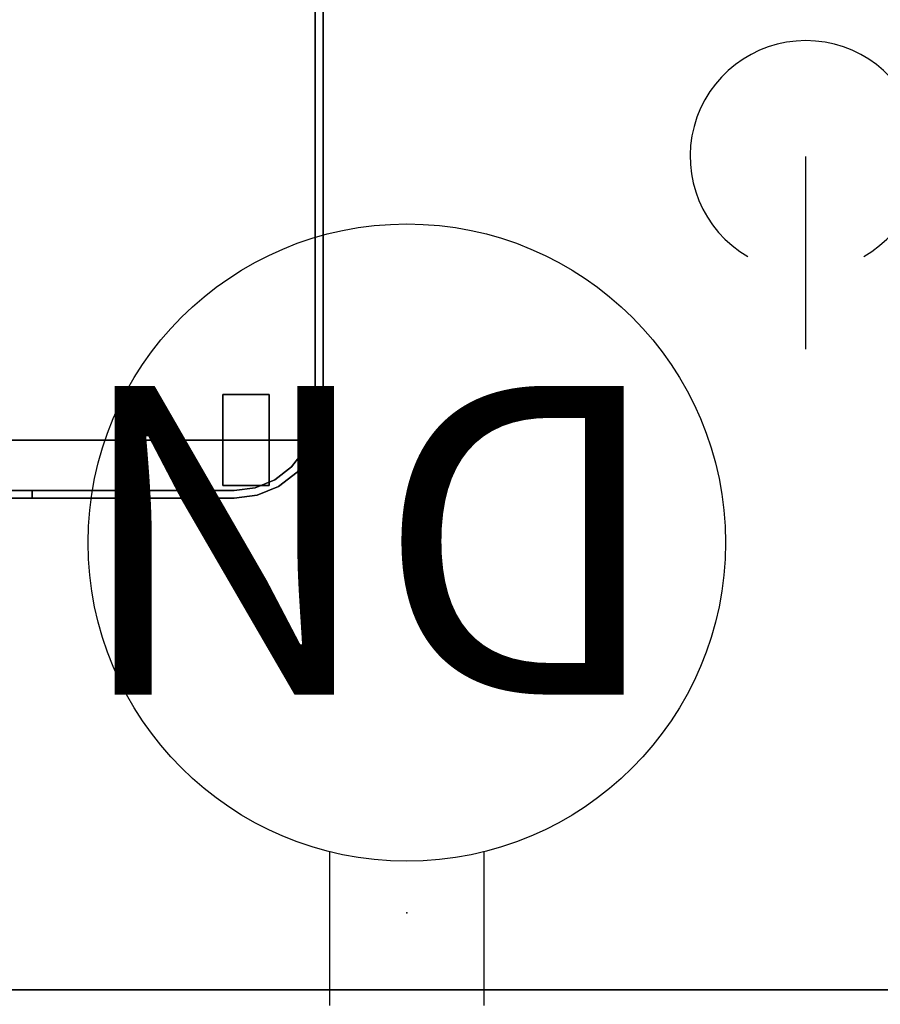
# Model space of a CAD drawing. Units: inches. Extents: x -2 to 130, y -6 to 127.
# Drawn here: x 72 to 83, y 70 to 83 of the extents above; entities that cross this region are included whole.
import ezdxf

# ---------------------------------------------------------------- set-up
doc = ezdxf.new("R2010")
doc.units = ezdxf.units.IN
doc.header["$MEASUREMENT"] = 0
for name, color, linetype in [('ELEC', 1, 'Continuous'), ('TABLE-TOP', 6, 'Continuous'), ('TABLE-TOPEDGE', 6, 'Continuous'), ('WORKTL', 3, 'Continuous')]:
    doc.layers.add(name, color=color, linetype=linetype)
doc.layers.add('WORKTL-LINER', color=3, linetype='Continuous', lineweight=9)
doc.styles.get("Standard").update_dxf_attribs({"font": 'arial.ttf'})

# ---------------------------------------------------------------- blocks, each defined once
blk = doc.blocks.new('VFZ152_DN_0P')
at = {"layer": 'ELEC', "color": 1}
for p, q in [((-1, -3.875), (-1, -5.875)), ((1, -3.875), (1, -5.875))]:
    blk.add_line(p, q, dxfattribs=at)
at = {"layer": 'ELEC'}
blk.add_line((-5.17, -12.38), (-5.17, -14.88), dxfattribs=at)
at = {"layer": 'ELEC', "color": 1}
blk.add_circle((0, -9.875), 4.129, dxfattribs=at)
at = {"layer": 'ELEC'}
blk.add_arc((-5.17, -14.88), 1.5, 120, 60, dxfattribs=at)
at = {"layer": 'ELEC', "color": 1}
blk.add_point((0, -5.078), dxfattribs=at)
blk.add_text('DN', height=4, dxfattribs=at).set_placement((-3.362, -11.906))
blk = doc.blocks.new('GYT710_211022LNN_0T')
at = {"layer": 'WORKTL'}
for points, invisible_edges in [([(0.926, 21.75, 5.983), (1.25, 21.75, 5.94), (3.869, 21.75, 0.19), (-4.563, 21.75, 0.19)], 10), ([(-4.463, 21.65, 0.19), (-4.563, 21.75, 0.19), (3.869, 21.75, 0.19), (3.869, 21.65, 0.19)], 5), ([(1.25, 21.75, 5.94), (0.926, 21.75, 5.983), (0.926, 21.65, 5.983), (1.25, 21.65, 5.94)], 2), ([(3.869, 21.75, 5.94), (1.25, 21.75, 5.94), (1.25, 21.65, 5.94), (3.869, 21.65, 5.94)], 8), ([(3.869, 21.75, 5.94), (3.869, 21.75, 0.19), (1.25, 21.75, 5.94)], 2), ([(4.167, 21.711, 5.94), (4.167, 21.711, 0.19), (3.869, 21.75, 0.19), (3.869, 21.75, 5.94)], 1), ([(3.869, 21.65, 5.94), (4.141, 21.614, 5.94), (4.167, 21.711, 5.94), (3.869, 21.75, 5.94)], 10), ([(4.141, 21.614, 0.19), (3.869, 21.65, 0.19), (3.869, 21.75, 0.19), (4.167, 21.711, 0.19)], 10), ([(4.444, 21.596, 5.94), (4.167, 21.711, 5.94), (4.141, 21.614, 5.94), (4.394, 21.509, 5.94)], 10), ([(4.444, 21.596, 0.19), (4.394, 21.509, 0.19), (4.141, 21.614, 0.19), (4.167, 21.711, 0.19)], 5), ([(4.444, 21.596, 5.94), (4.444, 21.596, 0.19), (4.167, 21.711, 0.19), (4.167, 21.711, 5.94)], 5), ([(3.869, 21.65, 1.29), (4.919, 20.6, 1.29), (-4.919, 21.194, 1.29), (-4.463, 21.65, 1.29)], 7), ([(3.869, 21.65, 1.39), (1.25, 21.65, 5.94), (0.926, 21.65, 5.983), (-4.463, 21.65, 1.39)], 5), ([(1.25, 21.65, 5.94), (3.869, 21.65, 1.39), (3.869, 21.65, 5.94)], 1), ([(3.719, 21.585, 0.59), (3.719, 21.565, 0.743), (4.319, 21.565, 0.743), (4.319, 21.585, 0.59)], 2), ([(3.719, 21.565, 0.437), (3.719, 21.585, 0.59), (4.319, 21.585, 0.59), (4.319, 21.565, 0.437)], 8), ([(3.719, 21.565, 0.437), (3.719, 21.565, 0.743), (3.719, 21.585, 0.59)], 1), ([(3.719, 21.565, 0.743), (3.719, 21.506, 0.885), (4.319, 21.506, 0.885), (4.319, 21.565, 0.743)], 10), ([(3.719, 21.506, 0.295), (3.719, 21.565, 0.437), (4.319, 21.565, 0.437), (4.319, 21.506, 0.295)], 10), ([(3.719, 21.413, 0.173), (3.719, 21.506, 0.885), (3.719, 21.565, 0.743), (3.719, 21.565, 0.437)], 13), ([(3.719, 21.413, 0.173), (3.719, 21.565, 0.437), (3.719, 21.506, 0.295)], 1), ([(4.141, 21.614, 0.19), (4.141, 21.614, 1.29), (3.869, 21.65, 1.29), (3.869, 21.65, 0.19)], 1), ([(4.778, 21.125, 1.29), (4.883, 20.872, 1.29), (4.919, 20.6, 1.29), (3.869, 21.65, 1.29)], 12), ([(4.141, 21.614, 1.29), (4.778, 21.125, 1.29), (3.869, 21.65, 1.29)], 3), ([(3.869, 21.65, 1.39), (4.141, 21.614, 1.39), (4.141, 21.614, 5.94), (3.869, 21.65, 5.94)], 2), ([(4.141, 21.614, 1.29), (4.141, 21.614, 0.19), (4.394, 21.509, 0.19), (4.394, 21.509, 1.29)], 5), ([(4.141, 21.614, 1.29), (4.394, 21.509, 1.29), (4.611, 21.342, 1.29), (4.778, 21.125, 1.29)], 8), ([(4.141, 21.614, 1.39), (4.394, 21.509, 1.39), (4.394, 21.509, 5.94), (4.141, 21.614, 5.94)], 10), ([(4.319, 21.565, 0.437), (4.319, 21.585, 0.59), (4.319, 21.565, 0.743)], 12), ([(4.319, 21.413, 0.173), (4.319, 21.506, 0.295), (4.319, 21.565, 0.437), (4.319, 21.565, 0.743)], 12), ([(4.319, 21.413, 0.173), (4.319, 21.565, 0.743), (4.319, 21.506, 0.885)], 13), ([(4.682, 21.413, 5.94), (4.444, 21.596, 5.94), (4.394, 21.509, 5.94), (4.611, 21.342, 5.94)], 10), ([(4.682, 21.413, 0.19), (4.611, 21.342, 0.19), (4.394, 21.509, 0.19), (4.444, 21.596, 0.19)], 5), ([(4.444, 21.596, 0.19), (4.444, 21.596, 5.94), (4.682, 21.413, 5.94), (4.682, 21.413, 0.19)], 5), ([(3.719, 21.506, 0.885), (3.719, 21.413, 1.007), (4.319, 21.413, 1.007), (4.319, 21.506, 0.885)], 10), ([(3.719, 21.413, 0.173), (3.719, 21.506, 0.295), (4.319, 21.506, 0.295), (4.319, 21.413, 0.173)], 10), ([(3.719, 20.843, 1.16), (3.719, 21.413, 1.007), (3.719, 21.506, 0.885), (3.719, 20.425, 0.743)], 13), ([(3.719, 20.7, 0.079), (3.719, 20.425, 0.743), (3.719, 21.506, 0.885), (3.719, 21.413, 0.173)], 15), ([(4.319, 20.7, 0.079), (4.319, 21.413, 0.173), (4.319, 21.506, 0.885), (4.319, 20.425, 0.743)], 15), ([(4.319, 20.843, 1.16), (4.319, 21.506, 0.885), (4.319, 21.413, 1.007), (4.319, 21.148, 1.16)], 13), ([(4.319, 20.843, 1.16), (4.319, 20.7, 1.101), (4.319, 20.425, 0.743), (4.319, 21.506, 0.885)], 14), ([(4.394, 21.509, 1.29), (4.394, 21.509, 0.19), (4.611, 21.342, 0.19), (4.611, 21.342, 1.29)], 5), ([(4.611, 21.342, 5.94), (4.394, 21.509, 5.94), (4.394, 21.509, 1.39), (4.611, 21.342, 1.39)], 10), ([(3.719, 21.413, 1.007), (3.719, 21.29, 1.101), (4.319, 21.29, 1.101), (4.319, 21.413, 1.007)], 10), ([(3.719, 21.29, 0.079), (3.719, 21.413, 0.173), (4.319, 21.413, 0.173), (4.319, 21.29, 0.079)], 10), ([(3.719, 21.148, 1.16), (3.719, 21.29, 1.101), (3.719, 21.413, 1.007), (3.719, 20.843, 1.16)], 12), ([(3.719, 21.413, 0.173), (3.719, 21.29, 0.079), (3.719, 21.148, 0.02), (3.719, 20.995)], 8), ([(3.719, 20.995), (3.719, 20.843, 0.02), (3.719, 20.7, 0.079), (3.719, 21.413, 0.173)], 12), ([(4.319, 21.148, 0.02), (4.319, 21.29, 0.079), (4.319, 21.413, 0.173), (4.319, 20.995)], 4), ([(4.319, 20.7, 0.079), (4.319, 20.843, 0.02), (4.319, 20.995), (4.319, 21.413, 0.173)], 12), ([(4.319, 21.148, 1.16), (4.319, 21.413, 1.007), (4.319, 21.29, 1.101)], 1), ([(4.865, 21.175, 5.94), (4.682, 21.413, 5.94), (4.611, 21.342, 5.94), (4.778, 21.125, 5.94)], 10), ([(4.611, 21.342, 0.19), (4.682, 21.413, 0.19), (4.865, 21.175, 0.19)], 13), ([(4.778, 21.125, 0.19), (4.778, 21.125, 1.29), (4.611, 21.342, 1.29), (4.611, 21.342, 0.19)], 5), ([(4.611, 21.342, 1.39), (4.778, 21.125, 1.39), (4.778, 21.125, 5.94), (4.611, 21.342, 5.94)], 10), ([(4.778, 21.125, 0.19), (4.611, 21.342, 0.19), (4.865, 21.175, 0.19), (4.98, 20.898, 0.19)], 10), ([(4.865, 21.175, 5.94), (4.865, 21.175, 0.19), (4.682, 21.413, 0.19), (4.682, 21.413, 5.94)], 5), ([(4.919, 1.25, 1.29), (-4.919, 0.556, 1.29), (-4.919, 21.194, 1.29), (4.919, 20.6, 1.29)], 5), ([(3.719, 21.29, 1.101), (3.719, 21.148, 1.16), (4.319, 21.148, 1.16), (4.319, 21.29, 1.101)], 10), ([(3.719, 21.148, 0.02), (3.719, 21.29, 0.079), (4.319, 21.29, 0.079), (4.319, 21.148, 0.02)], 10), ([(-4.745, 21.12, 0.59), (-4.745, 21.116, 0.622), (4.714, 21.116, 0.622), (4.714, 21.12, 0.59)], 10), ([(4.714, 21.12, 0.59), (4.714, 21.116, 0.558), (-4.745, 21.116, 0.558), (-4.745, 21.12, 0.59)], 10), ([(4.714, 21.104, 0.653), (4.714, 21.116, 0.622), (-4.745, 21.116, 0.622), (-4.745, 21.104, 0.653)], 10), ([(4.714, 21.116, 0.558), (4.714, 21.104, 0.527), (-4.745, 21.104, 0.527), (-4.745, 21.116, 0.558)], 10), ([(-4.745, 21.084, 0.678), (4.714, 21.084, 0.678), (4.714, 21.104, 0.653), (-4.745, 21.104, 0.653)], 5), ([(4.714, 21.104, 0.527), (4.714, 21.084, 0.502), (-4.745, 21.084, 0.502), (-4.745, 21.104, 0.527)], 10), ([(-4.745, 21.058, 0.698), (4.714, 21.058, 0.698), (4.714, 21.084, 0.678), (-4.745, 21.084, 0.678)], 5), ([(4.714, 21.084, 0.502), (4.714, 21.058, 0.482), (-4.745, 21.058, 0.482), (-4.745, 21.084, 0.502)], 10), ([(4.714, 21.028, 0.711), (4.714, 21.058, 0.698), (-4.745, 21.058, 0.698), (-4.745, 21.028, 0.711)], 10), ([(4.714, 21.058, 0.482), (4.714, 21.028, 0.469), (-4.745, 21.028, 0.469), (-4.745, 21.058, 0.482)], 10), ([(4.319, 20.995, 1.18), (4.319, 21.148, 1.16), (3.719, 21.148, 1.16), (3.719, 20.995, 1.18)], 10), ([(3.719, 20.995), (3.719, 21.148, 0.02), (4.319, 21.148, 0.02), (4.319, 20.995)], 10), ([(3.719, 21.148, 1.16), (3.719, 20.843, 1.16), (3.719, 20.995, 1.18)], 1), ([(4.319, 21.148, 1.16), (4.319, 20.995, 1.18), (4.319, 20.843, 1.16)], 12), ([(4.714, 21.12, 0.59), (4.714, 21.116, 0.622), (4.714, 21.104, 0.653), (4.714, 21.084, 0.678)], 8), ([(4.714, 21.084, 0.678), (4.714, 20.875, 0.622), (4.714, 21.058, 0.482), (4.714, 21.12, 0.59)], 15), ([(4.714, 21.104, 0.527), (4.714, 21.116, 0.558), (4.714, 21.12, 0.59), (4.714, 21.084, 0.502)], 4), ([(4.714, 21.084, 0.502), (4.714, 21.12, 0.59), (4.714, 21.058, 0.482)], 3), ([(4.714, 21.084, 0.678), (4.714, 21.058, 0.698), (4.714, 20.963, 0.711), (4.714, 20.875, 0.622)], 14), ([(4.714, 20.995, 0.465), (4.714, 21.028, 0.469), (4.714, 21.058, 0.482), (4.714, 20.963, 0.469)], 4), ([(4.714, 21.058, 0.698), (4.714, 21.028, 0.711), (4.714, 20.995, 0.715), (4.714, 20.963, 0.711)], 8), ([(4.714, 20.963, 0.469), (4.714, 21.058, 0.482), (4.714, 20.875, 0.622), (4.714, 20.907, 0.502)], 15), ([(4.778, 21.125, 5.94), (4.883, 20.872, 5.94), (4.98, 20.898, 5.94), (4.865, 21.175, 5.94)], 10), ([(4.778, 21.125, 1.29), (4.778, 21.125, 0.19), (4.883, 20.872, 0.19), (4.883, 20.872, 1.29)], 5), ([(4.778, 21.125, 1.39), (4.883, 20.872, 1.39), (4.883, 20.872, 5.94), (4.778, 21.125, 5.94)], 10), ([(4.883, 20.872, 0.19), (4.778, 21.125, 0.19), (4.98, 20.898, 0.19)], 14), ([(4.98, 20.898, 5.94), (4.98, 20.898, 0.19), (4.865, 21.175, 0.19), (4.865, 21.175, 5.94)], 5), ([(4.714, 20.995, 0.715), (4.714, 21.028, 0.711), (-4.745, 21.028, 0.711), (-4.745, 20.995, 0.715)], 2), ([(4.714, 21.028, 0.469), (4.714, 20.995, 0.465), (-4.745, 20.995, 0.465), (-4.745, 21.028, 0.469)], 8), ([(4.714, 20.995, 0.465), (4.714, 20.963, 0.469), (-4.745, 20.963, 0.469), (-4.745, 20.995, 0.465)], 2), ([(4.714, 20.963, 0.711), (4.714, 20.995, 0.715), (-4.745, 20.995, 0.715), (-4.745, 20.963, 0.711)], 8), ([(4.714, 20.963, 0.469), (4.714, 20.933, 0.482), (-4.745, 20.933, 0.482), (-4.745, 20.963, 0.469)], 10), ([(4.714, 20.933, 0.698), (4.714, 20.963, 0.711), (-4.745, 20.963, 0.711), (-4.745, 20.933, 0.698)], 10), ([(4.714, 20.933, 0.482), (4.714, 20.907, 0.502), (-4.745, 20.907, 0.502), (-4.745, 20.933, 0.482)], 10), ([(4.714, 20.907, 0.678), (4.714, 20.933, 0.698), (-4.745, 20.933, 0.698), (-4.745, 20.907, 0.678)], 10), ([(3.719, 20.995, 1.18), (3.719, 20.843, 1.16), (4.319, 20.843, 1.16), (4.319, 20.995, 1.18)], 10), ([(4.319, 20.995), (4.319, 20.843, 0.02), (3.719, 20.843, 0.02), (3.719, 20.995)], 10), ([(4.714, 20.875, 0.622), (4.714, 20.963, 0.711), (4.714, 20.933, 0.698), (4.714, 20.887, 0.653)], 5), ([(4.714, 20.963, 0.469), (4.714, 20.907, 0.502), (4.714, 20.933, 0.482)], 1), ([(4.714, 20.887, 0.653), (4.714, 20.933, 0.698), (4.714, 20.907, 0.678)], 1), ([(4.714, 20.907, 0.502), (4.714, 20.887, 0.527), (-4.745, 20.887, 0.527), (-4.745, 20.907, 0.502)], 10), ([(4.714, 20.887, 0.653), (4.714, 20.907, 0.678), (-4.745, 20.907, 0.678), (-4.745, 20.887, 0.653)], 10), ([(4.714, 20.887, 0.527), (4.714, 20.875, 0.558), (-4.745, 20.875, 0.558), (-4.745, 20.887, 0.527)], 10), ([(4.714, 20.875, 0.622), (4.714, 20.887, 0.653), (-4.745, 20.887, 0.653), (-4.745, 20.875, 0.622)], 10), ([(-4.745, 20.87, 0.59), (-4.745, 20.875, 0.558), (4.714, 20.875, 0.558), (4.714, 20.87, 0.59)], 10), ([(4.714, 20.87, 0.59), (4.714, 20.875, 0.622), (-4.745, 20.875, 0.622), (-4.745, 20.87, 0.59)], 10), ([(3.719, 20.843, 1.16), (3.719, 20.7, 1.101), (4.319, 20.7, 1.101), (4.319, 20.843, 1.16)], 10), ([(3.719, 20.7, 0.079), (3.719, 20.843, 0.02), (4.319, 20.843, 0.02), (4.319, 20.7, 0.079)], 10), ([(3.719, 20.7, 1.101), (3.719, 20.843, 1.16), (3.719, 20.425, 0.743), (3.719, 20.484, 0.885)], 10), ([(4.714, 20.875, 0.558), (4.714, 20.887, 0.527), (4.714, 20.907, 0.502), (4.714, 20.875, 0.622)], 12), ([(4.714, 20.87, 0.59), (4.714, 20.875, 0.558), (4.714, 20.875, 0.622)], 2), ([(4.883, 20.872, 5.94), (4.919, 20.6, 5.94), (5.019, 20.6, 5.94), (4.98, 20.898, 5.94)], 10), ([(5.019, 20.6, 0.19), (4.919, 20.6, 0.19), (4.883, 20.872, 0.19), (4.98, 20.898, 0.19)], 5), ([(4.883, 20.872, 1.29), (4.883, 20.872, 0.19), (4.919, 20.6, 0.19), (4.919, 20.6, 1.29)], 1), ([(4.919, 20.6, 5.94), (4.883, 20.872, 5.94), (4.883, 20.872, 1.39), (4.919, 20.6, 1.39)], 2), ([(5.019, 20.6, 5.94), (5.019, 20.6, 0.19), (4.98, 20.898, 0.19), (4.98, 20.898, 5.94)], 4), ([(3.719, 20.7, 1.101), (3.719, 20.578, 1.007), (4.319, 20.578, 1.007), (4.319, 20.7, 1.101)], 10), ([(3.719, 20.578, 0.173), (3.719, 20.7, 0.079), (4.319, 20.7, 0.079), (4.319, 20.578, 0.173)], 10), ([(3.719, 20.7, 1.101), (3.719, 20.484, 0.885), (3.719, 20.578, 1.007)], 1), ([(3.719, 20.7, 0.079), (3.719, 20.578, 0.173), (3.719, 20.484, 0.295), (3.719, 20.425, 0.743)], 12), ([(4.319, 20.484, 0.295), (4.319, 20.578, 0.173), (4.319, 20.7, 0.079), (4.319, 20.425, 0.743)], 12), ([(4.319, 20.484, 0.885), (4.319, 20.425, 0.743), (4.319, 20.7, 1.101), (4.319, 20.578, 1.007)], 2), ([(4.319, 20.578, 1.007), (3.719, 20.578, 1.007), (3.719, 20.484, 0.885), (4.319, 20.484, 0.885)], 5), ([(3.719, 20.484, 0.295), (3.719, 20.578, 0.173), (4.319, 20.578, 0.173), (4.319, 20.484, 0.295)], 10), ([(4.919, 1.25, 5.94), (5.019, 1.25, 5.94), (5.019, 20.6, 5.94), (4.919, 20.6, 5.94)], 5), ([(4.919, 1.25, 0.19), (4.919, 20.6, 0.19), (5.019, 20.6, 0.19), (5.019, 1.25, 0.19)], 10), ([(4.319, 20.484, 0.885), (3.719, 20.484, 0.885), (3.719, 20.425, 0.743), (4.319, 20.425, 0.743)], 5), ([(3.719, 20.425, 0.437), (3.719, 20.484, 0.295), (4.319, 20.484, 0.295), (4.319, 20.425, 0.437)], 10), ([(3.719, 20.425, 0.437), (3.719, 20.405, 0.59), (3.719, 20.425, 0.743), (3.719, 20.484, 0.295)], 4), ([(4.319, 20.425, 0.743), (3.719, 20.425, 0.743), (3.719, 20.405, 0.59), (4.319, 20.405, 0.59)], 1), ([(3.719, 20.405, 0.59), (3.719, 20.425, 0.437), (4.319, 20.425, 0.437), (4.319, 20.405, 0.59)], 2), ([(4.319, 20.425, 0.437), (4.319, 20.484, 0.295), (4.319, 20.425, 0.743), (4.319, 20.405, 0.59)], 2)]:
    blk.add_3dface(points, dxfattribs=dict(at, invisible_edges=invisible_edges))
for points in [[(-4.463, 21.65, 1.29), (-4.463, 21.65, 0.19), (3.869, 21.65, 0.19), (3.869, 21.65, 1.29)], [(4.919, 1.25, 0.19), (4.919, 1.25, 1.29), (4.919, 20.6, 1.29), (4.919, 20.6, 0.19)], [(4.919, 1.25, 5.94), (4.919, 20.6, 5.94), (4.919, 20.6, 1.39), (4.919, 1.25, 1.39)], [(5.019, 20.6, 0.19), (5.019, 20.6, 5.94), (5.019, 1.25, 5.94), (5.019, 1.25, 0.19)]]:
    blk.add_3dface(points, dxfattribs=at)
at = {"layer": 'WORKTL-LINER'}
for points, invisible_edges in [([(3.869, 21.65, 1.39), (-4.463, 21.65, 1.39), (-4.919, 21.194, 1.39), (4.919, 20.6, 1.39)], 14), ([(4.141, 21.614, 1.39), (3.869, 21.65, 1.39), (4.919, 20.6, 1.39), (4.883, 20.872, 1.39)], 10), ([(4.611, 21.342, 1.39), (4.394, 21.509, 1.39), (4.141, 21.614, 1.39), (4.883, 20.872, 1.39)], 12), ([(4.883, 20.872, 1.39), (4.778, 21.125, 1.39), (4.611, 21.342, 1.39)], 12), ([(-4.919, 21.194, 1.39), (-4.919, 0.556, 1.39), (4.919, 1.25, 1.39), (4.919, 20.6, 1.39)], 10)]:
    blk.add_3dface(points, dxfattribs=dict(at, invisible_edges=invisible_edges))
blk = doc.blocks.new('UDW6ATS_3060LEWB_0T')
at = {"layer": 'TABLE-TOP'}
for points in [[(1, -29.88, 28.553), (58.88, -29.88, 28.553), (58.88, -1, 28.553), (1, -1, 28.553)], [(1, -1, 27.373), (58.88, -1, 27.373), (58.88, -29.88, 27.373), (1, -29.88, 27.373)]]:
    blk.add_3dface(points, dxfattribs=at)
at = {"layer": 'TABLE-TOPEDGE'}
blk.add_3dface([(1, -1, 28.553), (58.88, -1, 28.553), (58.88, -1, 27.373), (1, -1, 27.373)], dxfattribs=at)

msp = doc.modelspace()

# ---------------------------------------------------------------- block references
at = {"rotation": 180}
for name, p in [('UDW6ATS_3060LEWB_0T', (119.662, 68.96, 4)), ('VFZ152_DN_0P', (77.25, 65.88, 4))]:
    msp.add_blockref(name, p, dxfattribs=at)
at = {"xscale": -1, "rotation": 180}
msp.add_blockref('GYT710_211022LNN_0T', (71.145, 98.079), dxfattribs=at)

doc.saveas('drawing.dxf')
